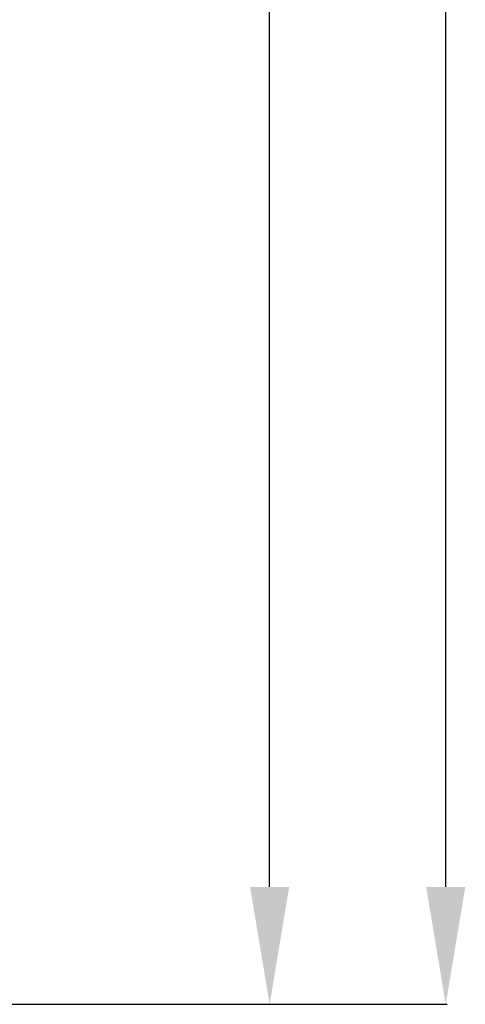
# Model space of a CAD drawing. Units: millimetres. Extents: x -6 to 3126, y -4515 to -50.
# Drawn here: x 2038 to 2417, y -3520 to -2681 of the extents above; entities that cross this region are included whole.
import ezdxf

# ---------------------------------------------------------------- set-up
doc = ezdxf.new("R2010")
doc.units = ezdxf.units.MM
doc.header["$PDMODE"] = 3
doc.header["$PDSIZE"] = -0.5
doc.layers.add('ConDim', color=3, linetype='Continuous')
doc.styles.get("Standard").update_dxf_attribs({"font": 'complex.shx', "height": 60})
doc.dimstyles.new('Construction', dxfattribs={"dimtxt": 70, "dimasz": 100, "dimexe": 1.25, "dimexo": 0.625, "dimtad": 1, "dimdec": 0, "dimtxsty": 'Standard', "dimcen": 2.5, "dimclrd": 256, "dimclre": 256, "dimadec": 0, "dimazin": 2, "dimtfac": 1, "dimtdec": 4, "dimtofl": 0, "dimtmove": 0, "dimatfit": 3, "dimfxl": 1, "dimtolj": 1, "dimtzin": 0, "dimarcsym": 0})

# ---------------------------------------------------------------- blocks, each defined once
blk = doc.blocks.new('*D301')
at = {"layer": 'ConDim', "lineweight": -2}
for p, q in [((3001.12, -1000), (3401.75, -1000)), ((3400.5, -3900), (3400.5, -1100)), ((3001.12, -4000), (3401.75, -4000))]:
    blk.add_line(p, q, dxfattribs=at)
at = {"layer": 'ConDim'}
for points in [[(3417.17, -1100), (3383.83, -1100), (3400.5, -1000)], [(3383.83, -3900), (3417.17, -3900), (3400.5, -4000)]]:
    blk.add_solid(points, dxfattribs=at)
at = {"layer": 'Defpoints', "color": 0}
for p in [(3000.5, -1000), (3400.5, -1000), (3000.5, -4000)]:
    blk.add_point(p, dxfattribs=at)
at = {"layer": 'ConDim', "color": 0, "insert": (3369.88, -2500), "char_height": 60, "attachment_point": 5, "rotation": 90}
blk.add_mtext('\\A1;3000', dxfattribs=at)
blk = doc.blocks.new('*D303')
at = {"layer": 'ConDim', "lineweight": -2}
for p, q in [((1000.62, -1600), (3251.75, -1600)), ((3250.5, -3900), (3250.5, -1700)), ((1000.62, -4000), (3251.75, -4000))]:
    blk.add_line(p, q, dxfattribs=at)
at = {"layer": 'ConDim'}
for points in [[(3267.17, -1700), (3233.83, -1700), (3250.5, -1600)], [(3233.83, -3900), (3267.17, -3900), (3250.5, -4000)]]:
    blk.add_solid(points, dxfattribs=at)
at = {"layer": 'Defpoints', "color": 0}
for p in [(1000, -1600), (3250.5, -1600), (1000, -4000)]:
    blk.add_point(p, dxfattribs=at)
at = {"layer": 'ConDim', "color": 0, "insert": (3219.88, -2800), "char_height": 60, "attachment_point": 5, "rotation": 90}
blk.add_mtext('\\A1;2400', dxfattribs=at)
blk = doc.blocks.new('*D206')
at = {"layer": 'ConDim', "lineweight": -2}
for p, q in [((2001.12, -520), (2401.75, -520)), ((2400.5, -3420), (2400.5, -620)), ((2001.12, -3520), (2401.75, -3520))]:
    blk.add_line(p, q, dxfattribs=at)
at = {"layer": 'ConDim'}
for points in [[(2417.17, -620), (2383.83, -620), (2400.5, -520)], [(2383.83, -3420), (2417.17, -3420), (2400.5, -3520)]]:
    blk.add_solid(points, dxfattribs=at)
at = {"layer": 'Defpoints', "color": 0}
for p in [(2000.5, -520), (2400.5, -520), (2000.5, -3520)]:
    blk.add_point(p, dxfattribs=at)
at = {"layer": 'ConDim', "color": 0, "insert": (2369.88, -2020), "char_height": 60, "attachment_point": 5, "rotation": 90}
blk.add_mtext('\\A1;3000', dxfattribs=at)
blk = doc.blocks.new('*D208')
at = {"layer": 'ConDim', "lineweight": -2}
for p, q in [((0.62, -1120), (2251.75, -1120)), ((2250.5, -3420), (2250.5, -1220)), ((0.62, -3520), (2251.75, -3520))]:
    blk.add_line(p, q, dxfattribs=at)
at = {"layer": 'ConDim'}
for points in [[(2267.17, -1220), (2233.83, -1220), (2250.5, -1120)], [(2233.83, -3420), (2267.17, -3420), (2250.5, -3520)]]:
    blk.add_solid(points, dxfattribs=at)
at = {"layer": 'Defpoints', "color": 0}
for p in [(0, -1120), (2250.5, -1120), (0, -3520)]:
    blk.add_point(p, dxfattribs=at)
at = {"layer": 'ConDim', "color": 0, "insert": (2219.88, -2320), "char_height": 60, "attachment_point": 5, "rotation": 90}
blk.add_mtext('\\A1;2400', dxfattribs=at)
blk = doc.blocks.new('KON_1', base_point=(1000, -1000))
at = {"layer": 'ConDim'}
for base, p1, p2, text, picture, middle in [((3400.5, -1000), (3000.5, -4000), (3000.5, -1000), '3000', '*D301', (3400.5, -2500)), ((3250.5, -1600), (1000, -4000), (1000, -1600), '2400', '*D303', (3250.5, -2800))]:
    dim = blk.add_linear_dim(base=base, p1=p1, p2=p2, angle=90, text=text, dimstyle='Construction', override={"dimpost": '<>'}, dxfattribs=at)
    dim.commit()
    dim.dimension.update_dxf_attribs({"geometry": picture, "text_midpoint": middle, "dimtype": 160})

msp = doc.modelspace()

# ---------------------------------------------------------------- block references
msp.add_blockref('KON_1', (0, -520))

# ---------------------------------------------------------------- dimensions: what is measured, and where the dimension line sits
at = {"layer": 'ConDim'}
for base, p1, p2, text, picture, middle in [((2400.5, -520), (2000.5, -3520), (2000.5, -520), '3000', '*D206', (2400.5, -2020)), ((2250.5, -1120), (0, -3520), (0, -1120), '2400', '*D208', (2250.5, -2320))]:
    dim = msp.add_linear_dim(base=base, p1=p1, p2=p2, angle=90, text=text, dimstyle='Construction', override={"dimpost": '<>'}, dxfattribs=at)
    dim.commit()
    dim.dimension.update_dxf_attribs({"geometry": picture, "text_midpoint": middle, "dimtype": 160})

doc.saveas('drawing.dxf')
